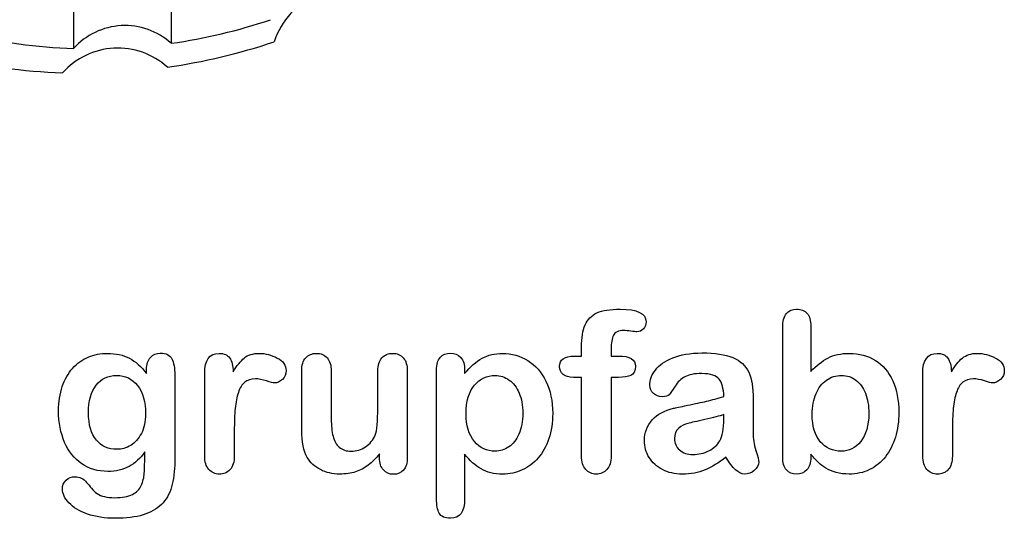
# Model space of a CAD drawing. Units: millimetres. Extents: x 0 to 291, y 0 to 204.
# Drawn here: x 224 to 254, y 7 to 22 of the extents above; entities that cross this region are included whole.
import ezdxf

# ---------------------------------------------------------------- set-up
doc = ezdxf.new("R2010")
doc.units = ezdxf.units.MM
for name, color, linetype in [('C-17', 7, 'Continuous'), ('Default', 7, 'Continuous'), ('Predeterminado', 7, 'Continuous')]:
    doc.layers.add(name, color=color, linetype=linetype)

# ---------------------------------------------------------------- blocks, each defined once
blk = doc.blocks.new('SE2')
at = {"layer": 'C-17', "color": 7, "linetype": 'Continuous'}
for p, q in [((225.733, 29.503), (225.733, 21.173)), ((228.692, 29.506), (228.692, 21.33))]:
    blk.add_line(p, q, dxfattribs=at)
for centre, radius, start, end in [((234.13, 20.601), 2.446, 67.0907, 161.527), ((227.292, 19.774), 2.094, 48.0071, 138.1017), ((226.318, 38.025), 16.863, 278.0953, 288.6208), ((226.318, 38.025), 16.863, 256.6964, 268.0135), ((227.073, 18.937), 2.249, 48.0071, 138.1017), ((226.027, 38.54), 18.112, 278.0953, 288.6208), ((226.027, 38.54), 18.112, 256.6964, 268.0135)]:
    blk.add_arc(centre, radius, start, end, dxfattribs=at)

msp = doc.modelspace()

# ---------------------------------------------------------------- linework, layer by layer
at = {"layer": 'Default', "color": 7, "linetype": 'Continuous'}
for p, q in [((248.07147, 12.76945), (248.07147, 11.39557)), ((248.07147, 12.76945), (248.07147, 11.39557)), ((240.90931, 11.86211), (241.12488, 11.86211)), ((240.90931, 11.86211), (241.12488, 11.86211)), ((237.58241, 11.44062), (237.58241, 11.33122)), ((237.58241, 11.44062), (237.58241, 11.33122)), ((235.00197, 8.78618), (235.00197, 8.90201)), ((235.00197, 8.78618), (235.00197, 8.90201))]:
    msp.add_line(p, q, dxfattribs=at)
for points, knots in [([(241.12488, 11.86211), (241.12488, 11.9522), (241.12488, 12.04229), (241.12488, 12.13238), (241.12488, 12.41552), (241.16027, 12.63753), (241.30184, 12.97215), (241.42089, 13.0912), (241.59142, 13.16842), (241.76074, 13.24509), (241.99361, 13.28103), (242.81729, 13.28103), (243.07791, 13.15233), (243.07791, 12.81449), (243.05217, 12.74371), (242.99747, 12.68257), (242.94437, 12.62323), (242.8752, 12.5957), (242.76581, 12.5957), (242.70789, 12.60214), (242.53415, 12.62788), (242.46336, 12.63431), (242.24136, 12.63431), (242.13518, 12.58605), (242.04509, 12.393), (242.01935, 12.25786), (242.01935, 12.07768), (242.01935, 12.00582), (242.01935, 11.93397), (242.01935, 11.86211)], [0, 0, 0, 0, 0.05378925, 0.05378925, 0.05378925, 0.17419073, 0.17419073, 0.29459222, 0.29459222, 0.29459222, 0.40806981, 0.40806981, 0.61035595, 0.61035595, 0.67693114, 0.67693114, 0.67693114, 0.7395539, 0.7395539, 0.76950392, 0.76950392, 0.79945393, 0.79945393, 0.87826977, 0.87826977, 0.9570856, 0.9570856, 0.9570856, 1, 1, 1, 1]), ([(241.12488, 11.86211), (241.12488, 11.9522), (241.12488, 12.04229), (241.12488, 12.13238), (241.12488, 12.41552), (241.16027, 12.63753), (241.30184, 12.97215), (241.42089, 13.0912), (241.59142, 13.16842), (241.76074, 13.24509), (241.99361, 13.28103), (242.81729, 13.28103), (243.07791, 13.15233), (243.07791, 12.81449), (243.05217, 12.74371), (242.99747, 12.68257), (242.94437, 12.62323), (242.8752, 12.5957), (242.76581, 12.5957), (242.70789, 12.60214), (242.53415, 12.62788), (242.46336, 12.63431), (242.24136, 12.63431), (242.13518, 12.58605), (242.04509, 12.393), (242.01935, 12.25786), (242.01935, 12.07768), (242.01935, 12.00582), (242.01935, 11.93397), (242.01935, 11.86211)], [0, 0, 0, 0, 0.05378925, 0.05378925, 0.05378925, 0.17419073, 0.17419073, 0.29459222, 0.29459222, 0.29459222, 0.40806981, 0.40806981, 0.61035595, 0.61035595, 0.67693114, 0.67693114, 0.67693114, 0.7395539, 0.7395539, 0.76950392, 0.76950392, 0.79945393, 0.79945393, 0.87826977, 0.87826977, 0.9570856, 0.9570856, 0.9570856, 1, 1, 1, 1]), ([(248.07147, 8.88914), (248.07147, 8.85911), (248.07147, 8.82908), (248.07147, 8.79905), (248.07147, 8.63174), (248.02964, 8.50304), (247.94921, 8.41616), (247.86728, 8.32769), (247.76259, 8.28746), (247.51163, 8.28746), (247.40867, 8.32929), (247.33145, 8.41616), (247.25565, 8.50144), (247.21883, 8.63174), (247.21883, 8.80226), (247.21883, 10.11072), (247.21883, 11.41917), (247.21883, 12.72762), (247.21883, 12.91102), (247.25423, 13.04937), (247.40223, 13.23598), (247.50519, 13.28103), (247.77546, 13.28103), (247.88164, 13.23598), (247.95886, 13.14911), (248.03626, 13.06204), (248.07147, 12.93354), (248.07147, 12.76945)], [0, 0, 0, 0, 0.0127235, 0.0127235, 0.0127235, 0.07083635, 0.07083635, 0.07083635, 0.11959455, 0.11959455, 0.16835275, 0.16835275, 0.16835275, 0.22634304, 0.22634304, 0.22634304, 0.78076822, 0.78076822, 0.78076822, 0.83392302, 0.83392302, 0.88707782, 0.88707782, 0.94282554, 0.94282554, 0.94282554, 1, 1, 1, 1]), ([(248.07147, 8.88914), (248.07147, 8.85911), (248.07147, 8.82908), (248.07147, 8.79905), (248.07147, 8.63174), (248.02964, 8.50304), (247.94921, 8.41616), (247.86728, 8.32769), (247.76259, 8.28746), (247.51163, 8.28746), (247.40867, 8.32929), (247.33145, 8.41616), (247.25565, 8.50144), (247.21883, 8.63174), (247.21883, 8.80226), (247.21883, 10.11072), (247.21883, 11.41917), (247.21883, 12.72762), (247.21883, 12.91102), (247.25423, 13.04937), (247.40223, 13.23598), (247.50519, 13.28103), (247.77546, 13.28103), (247.88164, 13.23598), (247.95886, 13.14911), (248.03626, 13.06204), (248.07147, 12.93354), (248.07147, 12.76945)], [0, 0, 0, 0, 0.0127235, 0.0127235, 0.0127235, 0.07083635, 0.07083635, 0.07083635, 0.11959455, 0.11959455, 0.16835275, 0.16835275, 0.16835275, 0.22634304, 0.22634304, 0.22634304, 0.78076822, 0.78076822, 0.78076822, 0.83392302, 0.83392302, 0.88707782, 0.88707782, 0.94282554, 0.94282554, 0.94282554, 1, 1, 1, 1]), ([(227.89451, 8.95992), (227.75616, 8.76687), (227.5985, 8.61887), (227.4151, 8.51912), (227.23284, 8.42), (227.01935, 8.3679), (226.46915, 8.3679), (226.20532, 8.4419), (225.98009, 8.59956), (225.75789, 8.7551), (225.58112, 8.96636), (225.46208, 9.24628), (225.34369, 9.52464), (225.27868, 9.84152), (225.27868, 10.47537), (225.31729, 10.7199), (225.39129, 10.93869), (225.46496, 11.1565), (225.56825, 11.34087), (225.70339, 11.48888), (225.84159, 11.64024), (225.99618, 11.75271), (226.17636, 11.82993), (226.35266, 11.90549), (226.54959, 11.94255), (227.01935, 11.94255), (227.23814, 11.89107), (227.42475, 11.79454), (227.61268, 11.69734), (227.78511, 11.54358), (227.94599, 11.33122)], [0, 0, 0, 0, 0.08267544, 0.08267544, 0.08267544, 0.16914481, 0.16914481, 0.27224292, 0.27224292, 0.27224292, 0.37793989, 0.37793989, 0.37793989, 0.50271655, 0.50271655, 0.59547087, 0.59547087, 0.59547087, 0.67565731, 0.67565731, 0.67565731, 0.74962173, 0.74962173, 0.74962173, 0.82279752, 0.82279752, 0.91149546, 0.91149546, 0.91149546, 1, 1, 1, 1]), ([(227.89451, 8.95992), (227.75616, 8.76687), (227.5985, 8.61887), (227.4151, 8.51912), (227.23284, 8.42), (227.01935, 8.3679), (226.46915, 8.3679), (226.20532, 8.4419), (225.98009, 8.59956), (225.75789, 8.7551), (225.58112, 8.96636), (225.46208, 9.24628), (225.34369, 9.52464), (225.27868, 9.84152), (225.27868, 10.47537), (225.31729, 10.7199), (225.39129, 10.93869), (225.46496, 11.1565), (225.56825, 11.34087), (225.70339, 11.48888), (225.84159, 11.64024), (225.99618, 11.75271), (226.17636, 11.82993), (226.35266, 11.90549), (226.54959, 11.94255), (227.01935, 11.94255), (227.23814, 11.89107), (227.42475, 11.79454), (227.61268, 11.69734), (227.78511, 11.54358), (227.94599, 11.33122)], [0, 0, 0, 0, 0.08267544, 0.08267544, 0.08267544, 0.16914481, 0.16914481, 0.27224292, 0.27224292, 0.27224292, 0.37793989, 0.37793989, 0.37793989, 0.50271655, 0.50271655, 0.59547087, 0.59547087, 0.59547087, 0.67565731, 0.67565731, 0.67565731, 0.74962173, 0.74962173, 0.74962173, 0.82279752, 0.82279752, 0.91149546, 0.91149546, 0.91149546, 1, 1, 1, 1]), ([(227.94599, 11.33122), (227.94599, 11.37305), (227.94599, 11.41488), (227.94599, 11.4567), (227.94599, 11.61114), (227.9846, 11.73341), (228.06182, 11.82028), (228.13744, 11.90536), (228.23878, 11.94898), (228.53801, 11.94898), (228.65384, 11.89107), (228.71175, 11.77845), (228.77098, 11.6633), (228.79863, 11.50175), (228.79863, 11.28618)], [0, 0, 0, 0, 0.07096404, 0.07096404, 0.07096404, 0.29166088, 0.29166088, 0.29166088, 0.46455004, 0.46455004, 0.71478434, 0.71478434, 0.71478434, 1, 1, 1, 1]), ([(227.94599, 11.33122), (227.94599, 11.37305), (227.94599, 11.41488), (227.94599, 11.4567), (227.94599, 11.61114), (227.9846, 11.73341), (228.06182, 11.82028), (228.13744, 11.90536), (228.23878, 11.94898), (228.53801, 11.94898), (228.65384, 11.89107), (228.71175, 11.77845), (228.77098, 11.6633), (228.79863, 11.50175), (228.79863, 11.28618)], [0, 0, 0, 0, 0.07096404, 0.07096404, 0.07096404, 0.29166088, 0.29166088, 0.29166088, 0.46455004, 0.46455004, 0.71478434, 0.71478434, 0.71478434, 1, 1, 1, 1]), ([(230.60365, 9.58733), (230.60365, 9.33637), (230.60365, 9.0854), (230.60365, 8.83444), (230.60365, 8.65104), (230.5586, 8.51591), (230.47495, 8.4226), (230.39146, 8.32948), (230.27868, 8.28746), (230.02128, 8.28746), (229.9151, 8.33251), (229.74779, 8.51912), (229.70596, 8.65426), (229.70596, 8.83444), (229.70596, 9.66884), (229.70596, 10.50325), (229.70596, 11.33766), (229.70596, 11.73984), (229.85075, 11.94255), (230.29155, 11.94255), (230.39773, 11.89428), (230.46529, 11.80098), (230.53328, 11.70709), (230.56504, 11.5661), (230.57147, 11.38592)], [0, 0, 0, 0, 0.11569699, 0.11569699, 0.11569699, 0.18352213, 0.18352213, 0.18352213, 0.2428466, 0.2428466, 0.30217107, 0.30217107, 0.36149555, 0.36149555, 0.36149555, 0.74623399, 0.74623399, 0.74623399, 0.86909194, 0.86909194, 0.93325109, 0.93325109, 0.93325109, 1, 1, 1, 1]), ([(230.60365, 9.58733), (230.60365, 9.33637), (230.60365, 9.0854), (230.60365, 8.83444), (230.60365, 8.65104), (230.5586, 8.51591), (230.47495, 8.4226), (230.39146, 8.32948), (230.27868, 8.28746), (230.02128, 8.28746), (229.9151, 8.33251), (229.74779, 8.51912), (229.70596, 8.65426), (229.70596, 8.83444), (229.70596, 9.66884), (229.70596, 10.50325), (229.70596, 11.33766), (229.70596, 11.73984), (229.85075, 11.94255), (230.29155, 11.94255), (230.39773, 11.89428), (230.46529, 11.80098), (230.53328, 11.70709), (230.56504, 11.5661), (230.57147, 11.38592)], [0, 0, 0, 0, 0.11569699, 0.11569699, 0.11569699, 0.18352213, 0.18352213, 0.18352213, 0.2428466, 0.2428466, 0.30217107, 0.30217107, 0.36149555, 0.36149555, 0.36149555, 0.74623399, 0.74623399, 0.74623399, 0.86909194, 0.86909194, 0.93325109, 0.93325109, 0.93325109, 1, 1, 1, 1]), ([(230.57147, 11.38592), (230.68087, 11.5661), (230.79026, 11.70445), (230.90287, 11.80098), (231.01575, 11.89773), (231.16993, 11.94255), (231.54637, 11.94255), (231.72977, 11.89428), (231.90674, 11.80098), (232.08754, 11.70564), (232.17379, 11.58219), (232.17379, 11.31513), (232.1384, 11.22504), (232.06118, 11.15426), (231.9857, 11.08508), (231.90352, 11.04808), (231.78125, 11.04808), (231.70403, 11.06739), (231.57533, 11.10921), (231.44954, 11.1501), (231.33724, 11.17035), (231.10879, 11.17035), (231.00262, 11.13495), (230.91896, 11.06739), (230.83373, 10.99855), (230.77096, 10.89364), (230.72591, 10.75851), (230.68054, 10.62241), (230.64547, 10.45928), (230.62939, 10.27266), (230.613, 10.08258), (230.60365, 9.85439), (230.60365, 9.58733)], [0, 0, 0, 0, 0.10368863, 0.10368863, 0.10368863, 0.20579717, 0.20579717, 0.3096662, 0.3096662, 0.3096662, 0.39850102, 0.39850102, 0.46327641, 0.46327641, 0.46327641, 0.53546611, 0.53546611, 0.56487672, 0.56487672, 0.56487672, 0.62125123, 0.62125123, 0.69829639, 0.69829639, 0.69829639, 0.77008272, 0.77008272, 0.77008272, 0.86661423, 0.86661423, 0.86661423, 1, 1, 1, 1]), ([(230.57147, 11.38592), (230.68087, 11.5661), (230.79026, 11.70445), (230.90287, 11.80098), (231.01575, 11.89773), (231.16993, 11.94255), (231.54637, 11.94255), (231.72977, 11.89428), (231.90674, 11.80098), (232.08754, 11.70564), (232.17379, 11.58219), (232.17379, 11.31513), (232.1384, 11.22504), (232.06118, 11.15426), (231.9857, 11.08508), (231.90352, 11.04808), (231.78125, 11.04808), (231.70403, 11.06739), (231.57533, 11.10921), (231.44954, 11.1501), (231.33724, 11.17035), (231.10879, 11.17035), (231.00262, 11.13495), (230.91896, 11.06739), (230.83373, 10.99855), (230.77096, 10.89364), (230.72591, 10.75851), (230.68054, 10.62241), (230.64547, 10.45928), (230.62939, 10.27266), (230.613, 10.08258), (230.60365, 9.85439), (230.60365, 9.58733)], [0, 0, 0, 0, 0.10368863, 0.10368863, 0.10368863, 0.20579717, 0.20579717, 0.3096662, 0.3096662, 0.3096662, 0.39850102, 0.39850102, 0.46327641, 0.46327641, 0.46327641, 0.53546611, 0.53546611, 0.56487672, 0.56487672, 0.56487672, 0.62125123, 0.62125123, 0.69829639, 0.69829639, 0.69829639, 0.77008272, 0.77008272, 0.77008272, 0.86661423, 0.86661423, 0.86661423, 1, 1, 1, 1]), ([(235.00197, 8.90201), (234.8958, 8.76687), (234.78318, 8.65104), (234.66414, 8.56095), (234.54354, 8.46969), (234.41639, 8.40008), (234.27482, 8.35503), (234.13617, 8.31092), (233.97559, 8.28746), (233.57984, 8.28746), (233.38357, 8.33251), (233.21304, 8.4226), (233.04, 8.51402), (232.90738, 8.63495), (232.81407, 8.79261), (232.70165, 8.98256), (232.64676, 9.25915), (232.64676, 9.61951), (232.64676, 10.21475), (232.64676, 10.80999), (232.64676, 11.40522), (232.64676, 11.5854), (232.68537, 11.72054), (232.76581, 11.80741), (232.84785, 11.89602), (232.95564, 11.94255), (233.22591, 11.94255), (233.33531, 11.8975), (233.41574, 11.80741), (233.49761, 11.71572), (233.54123, 11.58219), (233.54123, 11.40522), (233.54123, 10.92367), (233.54123, 10.44212), (233.54123, 9.96057), (233.54123, 9.75143), (233.56053, 9.57446), (233.63132, 9.29132), (233.69245, 9.17871), (233.78254, 9.10149), (233.87766, 9.01996), (233.99811, 8.97923), (234.30378, 8.97923), (234.44856, 9.02427), (234.58048, 9.11436), (234.71459, 9.20595), (234.81214, 9.3235), (234.87327, 9.46829), (234.92718, 9.59596), (234.95049, 9.87691), (234.95049, 10.30806), (234.95049, 10.67378), (234.95049, 11.0395), (234.95049, 11.40522), (234.95049, 11.58219), (234.99232, 11.71732), (235.15963, 11.8975), (235.26581, 11.94255), (235.53608, 11.94255), (235.64226, 11.8975), (235.72269, 11.80741), (235.80296, 11.71751), (235.84496, 11.5854), (235.84496, 11.40522), (235.84496, 10.53543), (235.84496, 9.66563), (235.84496, 8.79583), (235.84496, 8.62208), (235.80635, 8.49338), (235.72913, 8.40973), (235.65031, 8.32434), (235.54895, 8.28103), (235.30442, 8.28103), (235.20146, 8.32607), (235.12102, 8.41295), (235.04046, 8.49995), (235.00197, 8.6253), (235.00197, 8.78618)], [0, 0, 0, 0, 0.02658517, 0.02658517, 0.02658517, 0.0510291, 0.0510291, 0.0510291, 0.07843383, 0.07843383, 0.11122163, 0.11122163, 0.11122163, 0.1416708, 0.1416708, 0.1416708, 0.18879077, 0.18879077, 0.18879077, 0.28741233, 0.28741233, 0.28741233, 0.3111147, 0.3111147, 0.3111147, 0.33068634, 0.33068634, 0.35121269, 0.35121269, 0.35121269, 0.37502914, 0.37502914, 0.37502914, 0.4548029, 0.4548029, 0.4548029, 0.4801566, 0.4801566, 0.5055103, 0.5055103, 0.5055103, 0.52934472, 0.52934472, 0.55268259, 0.55268259, 0.55268259, 0.57841283, 0.57841283, 0.57841283, 0.62517555, 0.62517555, 0.62517555, 0.68577598, 0.68577598, 0.68577598, 0.70703253, 0.70703253, 0.72828908, 0.72828908, 0.74954563, 0.74954563, 0.74954563, 0.77332849, 0.77332849, 0.77332849, 0.91740562, 0.91740562, 0.91740562, 0.94018044, 0.94018044, 0.94018044, 0.95901246, 0.95901246, 0.97784448, 0.97784448, 0.97784448, 1, 1, 1, 1]), ([(235.00197, 8.90201), (234.8958, 8.76687), (234.78318, 8.65104), (234.66414, 8.56095), (234.54354, 8.46969), (234.41639, 8.40008), (234.27482, 8.35503), (234.13617, 8.31092), (233.97559, 8.28746), (233.57984, 8.28746), (233.38357, 8.33251), (233.21304, 8.4226), (233.04, 8.51402), (232.90738, 8.63495), (232.81407, 8.79261), (232.70165, 8.98256), (232.64676, 9.25915), (232.64676, 9.61951), (232.64676, 10.21475), (232.64676, 10.80999), (232.64676, 11.40522), (232.64676, 11.5854), (232.68537, 11.72054), (232.76581, 11.80741), (232.84785, 11.89602), (232.95564, 11.94255), (233.22591, 11.94255), (233.33531, 11.8975), (233.41574, 11.80741), (233.49761, 11.71572), (233.54123, 11.58219), (233.54123, 11.40522), (233.54123, 10.92367), (233.54123, 10.44212), (233.54123, 9.96057), (233.54123, 9.75143), (233.56053, 9.57446), (233.63132, 9.29132), (233.69245, 9.17871), (233.78254, 9.10149), (233.87766, 9.01996), (233.99811, 8.97923), (234.30378, 8.97923), (234.44856, 9.02427), (234.58048, 9.11436), (234.71459, 9.20595), (234.81214, 9.3235), (234.87327, 9.46829), (234.92718, 9.59596), (234.95049, 9.87691), (234.95049, 10.30806), (234.95049, 10.67378), (234.95049, 11.0395), (234.95049, 11.40522), (234.95049, 11.58219), (234.99232, 11.71732), (235.15963, 11.8975), (235.26581, 11.94255), (235.53608, 11.94255), (235.64226, 11.8975), (235.72269, 11.80741), (235.80296, 11.71751), (235.84496, 11.5854), (235.84496, 11.40522), (235.84496, 10.53543), (235.84496, 9.66563), (235.84496, 8.79583), (235.84496, 8.62208), (235.80635, 8.49338), (235.72913, 8.40973), (235.65031, 8.32434), (235.54895, 8.28103), (235.30442, 8.28103), (235.20146, 8.32607), (235.12102, 8.41295), (235.04046, 8.49995), (235.00197, 8.6253), (235.00197, 8.78618)], [0, 0, 0, 0, 0.02658517, 0.02658517, 0.02658517, 0.0510291, 0.0510291, 0.0510291, 0.07843383, 0.07843383, 0.11122163, 0.11122163, 0.11122163, 0.1416708, 0.1416708, 0.1416708, 0.18879077, 0.18879077, 0.18879077, 0.28741233, 0.28741233, 0.28741233, 0.3111147, 0.3111147, 0.3111147, 0.33068634, 0.33068634, 0.35121269, 0.35121269, 0.35121269, 0.37502914, 0.37502914, 0.37502914, 0.4548029, 0.4548029, 0.4548029, 0.4801566, 0.4801566, 0.5055103, 0.5055103, 0.5055103, 0.52934472, 0.52934472, 0.55268259, 0.55268259, 0.55268259, 0.57841283, 0.57841283, 0.57841283, 0.62517555, 0.62517555, 0.62517555, 0.68577598, 0.68577598, 0.68577598, 0.70703253, 0.70703253, 0.72828908, 0.72828908, 0.74954563, 0.74954563, 0.74954563, 0.77332849, 0.77332849, 0.77332849, 0.91740562, 0.91740562, 0.91740562, 0.94018044, 0.94018044, 0.94018044, 0.95901246, 0.95901246, 0.97784448, 0.97784448, 0.97784448, 1, 1, 1, 1]), ([(237.58241, 8.89557), (237.58241, 8.44405), (237.58241, 7.99253), (237.58241, 7.541), (237.58241, 7.14525), (237.43762, 6.94898), (236.98074, 6.94898), (236.86813, 7.00046), (236.81343, 7.10342), (236.76006, 7.20387), (236.72977, 7.35439), (236.72977, 7.54744), (236.72977, 8.84409), (236.72977, 10.14075), (236.72977, 11.4374), (236.72977, 11.60793), (236.76838, 11.73663), (236.84239, 11.82028), (236.9194, 11.90734), (237.01935, 11.94898), (237.27675, 11.94898), (237.38293, 11.90394), (237.5438, 11.73019), (237.58241, 11.60471), (237.58241, 11.44062)], [0, 0, 0, 0, 0.16062028, 0.16062028, 0.16062028, 0.25172286, 0.25172286, 0.30597496, 0.30597496, 0.30597496, 0.36006489, 0.36006489, 0.36006489, 0.82130476, 0.82130476, 0.82130476, 0.86965558, 0.86965558, 0.86965558, 0.91456416, 0.91456416, 0.95728208, 0.95728208, 1, 1, 1, 1]), ([(237.58241, 8.89557), (237.58241, 8.44405), (237.58241, 7.99253), (237.58241, 7.541), (237.58241, 7.14525), (237.43762, 6.94898), (236.98074, 6.94898), (236.86813, 7.00046), (236.81343, 7.10342), (236.76006, 7.20387), (236.72977, 7.35439), (236.72977, 7.54744), (236.72977, 8.84409), (236.72977, 10.14075), (236.72977, 11.4374), (236.72977, 11.60793), (236.76838, 11.73663), (236.84239, 11.82028), (236.9194, 11.90734), (237.01935, 11.94898), (237.27675, 11.94898), (237.38293, 11.90394), (237.5438, 11.73019), (237.58241, 11.60471), (237.58241, 11.44062)], [0, 0, 0, 0, 0.16062028, 0.16062028, 0.16062028, 0.25172286, 0.25172286, 0.30597496, 0.30597496, 0.30597496, 0.36006489, 0.36006489, 0.36006489, 0.82130476, 0.82130476, 0.82130476, 0.86965558, 0.86965558, 0.86965558, 0.91456416, 0.91456416, 0.95728208, 0.95728208, 1, 1, 1, 1]), ([(237.58241, 11.33122), (237.75294, 11.54358), (237.92668, 11.6948), (238.11008, 11.79454), (238.29213, 11.89355), (238.4994, 11.94255), (239.00776, 11.94255), (239.26195, 11.87176), (239.49361, 11.72697), (239.72614, 11.58164), (239.91188, 11.37627), (240.04702, 11.09956), (240.18088, 10.82545), (240.24972, 10.50111), (240.24972, 9.84795), (240.21111, 9.59377), (240.13389, 9.36211), (240.05538, 9.12659), (239.94728, 8.93418), (239.81214, 8.77652), (239.67564, 8.61728), (239.51291, 8.49982), (239.32952, 8.41295), (239.14473, 8.32542), (238.94341, 8.28746), (238.47366, 8.28746), (238.25809, 8.33894), (238.08112, 8.4419), (237.90656, 8.54347), (237.74007, 8.69609), (237.58241, 8.89557)], [0, 0, 0, 0, 0.08798189, 0.08798189, 0.08798189, 0.17013239, 0.17013239, 0.2682566, 0.2682566, 0.2682566, 0.37380003, 0.37380003, 0.37380003, 0.50142993, 0.50142993, 0.59524336, 0.59524336, 0.59524336, 0.67893771, 0.67893771, 0.67893771, 0.75471702, 0.75471702, 0.75471702, 0.82744241, 0.82744241, 0.9155944, 0.9155944, 0.9155944, 1, 1, 1, 1]), ([(237.58241, 11.33122), (237.75294, 11.54358), (237.92668, 11.6948), (238.11008, 11.79454), (238.29213, 11.89355), (238.4994, 11.94255), (239.00776, 11.94255), (239.26195, 11.87176), (239.49361, 11.72697), (239.72614, 11.58164), (239.91188, 11.37627), (240.04702, 11.09956), (240.18088, 10.82545), (240.24972, 10.50111), (240.24972, 9.84795), (240.21111, 9.59377), (240.13389, 9.36211), (240.05538, 9.12659), (239.94728, 8.93418), (239.81214, 8.77652), (239.67564, 8.61728), (239.51291, 8.49982), (239.32952, 8.41295), (239.14473, 8.32542), (238.94341, 8.28746), (238.47366, 8.28746), (238.25809, 8.33894), (238.08112, 8.4419), (237.90656, 8.54347), (237.74007, 8.69609), (237.58241, 8.89557)], [0, 0, 0, 0, 0.08798189, 0.08798189, 0.08798189, 0.17013239, 0.17013239, 0.2682566, 0.2682566, 0.2682566, 0.37380003, 0.37380003, 0.37380003, 0.50142993, 0.50142993, 0.59524336, 0.59524336, 0.59524336, 0.67893771, 0.67893771, 0.67893771, 0.75471702, 0.75471702, 0.75471702, 0.82744241, 0.82744241, 0.9155944, 0.9155944, 0.9155944, 1, 1, 1, 1]), ([(245.43634, 10.63624), (245.42668, 10.87434), (245.37842, 11.0513), (245.29477, 11.16069), (245.20837, 11.27367), (245.03415, 11.328), (244.7671, 11.33122), (244.54194, 11.33393), (244.36813, 11.29583), (244.25551, 11.2347), (244.13907, 11.17148), (244.03994, 11.07382), (243.95628, 10.94512), (243.87359, 10.81789), (243.81793, 10.73277), (243.78254, 10.69094), (243.74849, 10.6507), (243.67636, 10.62981), (243.46401, 10.62981), (243.37713, 10.66198), (243.22913, 10.79068), (243.19374, 10.87434), (243.19374, 11.13495), (243.24843, 11.28939), (243.36105, 11.4374), (243.47521, 11.58744), (243.6474, 11.71089), (244.12359, 11.90394), (244.41961, 11.9522), (244.77353, 11.95542), (245.16922, 11.95901), (245.48138, 11.90715), (245.70661, 11.81385), (245.93458, 11.7194), (246.09592, 11.57253), (246.28254, 11.16713), (246.32758, 10.89686), (246.32758, 10.3531), (246.32758, 10.17292), (246.32758, 10.02492), (246.32758, 9.87691), (246.32437, 9.71604), (246.32115, 9.53585), (246.31811, 9.36538), (246.35011, 9.18836), (246.40802, 9.00497), (246.46565, 8.82249), (246.49168, 8.70574), (246.49168, 8.56095), (246.44663, 8.4773), (246.35976, 8.40008), (246.27448, 8.32428), (246.17314, 8.28746), (245.97044, 8.28746), (245.87713, 8.33251), (245.78704, 8.41938), (245.69689, 8.50631), (245.59721, 8.62852), (245.49747, 8.79583)], [0, 0, 0, 0, 0.05001678, 0.05001678, 0.05001678, 0.1019909, 0.1019909, 0.1019909, 0.14971045, 0.14971045, 0.14971045, 0.18789784, 0.18789784, 0.18789784, 0.215852, 0.215852, 0.215852, 0.24442135, 0.24442135, 0.26972564, 0.26972564, 0.29502992, 0.29502992, 0.33377711, 0.33377711, 0.33377711, 0.40434191, 0.40434191, 0.47490671, 0.47490671, 0.47490671, 0.56110076, 0.56110076, 0.56110076, 0.63103494, 0.63103494, 0.70096911, 0.70096911, 0.7457813, 0.7457813, 0.7457813, 0.79016983, 0.79016983, 0.79016983, 0.83920472, 0.83920472, 0.83920472, 0.86173174, 0.86173174, 0.89883507, 0.89883507, 0.89883507, 0.93102281, 0.93102281, 0.956773, 0.956773, 0.956773, 1, 1, 1, 1]), ([(245.43634, 10.63624), (245.42668, 10.87434), (245.37842, 11.0513), (245.29477, 11.16069), (245.20837, 11.27367), (245.03415, 11.328), (244.7671, 11.33122), (244.54194, 11.33393), (244.36813, 11.29583), (244.25551, 11.2347), (244.13907, 11.17148), (244.03994, 11.07382), (243.95628, 10.94512), (243.87359, 10.81789), (243.81793, 10.73277), (243.78254, 10.69094), (243.74849, 10.6507), (243.67636, 10.62981), (243.46401, 10.62981), (243.37713, 10.66198), (243.22913, 10.79068), (243.19374, 10.87434), (243.19374, 11.13495), (243.24843, 11.28939), (243.36105, 11.4374), (243.47521, 11.58744), (243.6474, 11.71089), (244.12359, 11.90394), (244.41961, 11.9522), (244.77353, 11.95542), (245.16922, 11.95901), (245.48138, 11.90715), (245.70661, 11.81385), (245.93458, 11.7194), (246.09592, 11.57253), (246.28254, 11.16713), (246.32758, 10.89686), (246.32758, 10.3531), (246.32758, 10.17292), (246.32758, 10.02492), (246.32758, 9.87691), (246.32437, 9.71604), (246.32115, 9.53585), (246.31811, 9.36538), (246.35011, 9.18836), (246.40802, 9.00497), (246.46565, 8.82249), (246.49168, 8.70574), (246.49168, 8.56095), (246.44663, 8.4773), (246.35976, 8.40008), (246.27448, 8.32428), (246.17314, 8.28746), (245.97044, 8.28746), (245.87713, 8.33251), (245.78704, 8.41938), (245.69689, 8.50631), (245.59721, 8.62852), (245.49747, 8.79583)], [0, 0, 0, 0, 0.05001678, 0.05001678, 0.05001678, 0.1019909, 0.1019909, 0.1019909, 0.14971045, 0.14971045, 0.14971045, 0.18789784, 0.18789784, 0.18789784, 0.215852, 0.215852, 0.215852, 0.24442135, 0.24442135, 0.26972564, 0.26972564, 0.29502992, 0.29502992, 0.33377711, 0.33377711, 0.33377711, 0.40434191, 0.40434191, 0.47490671, 0.47490671, 0.47490671, 0.56110076, 0.56110076, 0.56110076, 0.63103494, 0.63103494, 0.70096911, 0.70096911, 0.7457813, 0.7457813, 0.7457813, 0.79016983, 0.79016983, 0.79016983, 0.83920472, 0.83920472, 0.83920472, 0.86173174, 0.86173174, 0.89883507, 0.89883507, 0.89883507, 0.93102281, 0.93102281, 0.956773, 0.956773, 0.956773, 1, 1, 1, 1]), ([(248.07147, 11.39557), (248.23878, 11.57253), (248.41253, 11.70767), (248.58627, 11.80098), (248.76251, 11.89563), (248.98202, 11.94255), (249.53865, 11.94255), (249.80249, 11.87176), (250.25294, 11.58862), (250.42668, 11.3827), (250.55217, 11.11243), (250.67708, 10.84339), (250.73878, 10.52363), (250.73878, 9.88013), (250.70339, 9.63238), (250.6326, 9.40394), (250.5621, 9.1764), (250.46208, 8.97923), (250.19824, 8.64461), (250.04058, 8.51591), (249.85075, 8.4226), (249.66478, 8.33119), (249.45822, 8.28746), (249.09142, 8.28746), (248.96272, 8.30355), (248.71819, 8.3679), (248.61523, 8.41295), (248.52836, 8.46764), (248.44293, 8.52143), (248.3707, 8.57382), (248.24843, 8.68965), (248.168, 8.77331), (248.07147, 8.88914)], [0, 0, 0, 0, 0.08207077, 0.08207077, 0.08207077, 0.16926154, 0.16926154, 0.27062081, 0.27062081, 0.37198009, 0.37198009, 0.37198009, 0.4970888, 0.4970888, 0.58956046, 0.58956046, 0.58956046, 0.67009502, 0.67009502, 0.75062958, 0.75062958, 0.75062958, 0.82816527, 0.82816527, 0.8751235, 0.8751235, 0.92208174, 0.92208174, 0.92208174, 0.96104087, 0.96104087, 1, 1, 1, 1]), ([(248.07147, 11.39557), (248.23878, 11.57253), (248.41253, 11.70767), (248.58627, 11.80098), (248.76251, 11.89563), (248.98202, 11.94255), (249.53865, 11.94255), (249.80249, 11.87176), (250.25294, 11.58862), (250.42668, 11.3827), (250.55217, 11.11243), (250.67708, 10.84339), (250.73878, 10.52363), (250.73878, 9.88013), (250.70339, 9.63238), (250.6326, 9.40394), (250.5621, 9.1764), (250.46208, 8.97923), (250.19824, 8.64461), (250.04058, 8.51591), (249.85075, 8.4226), (249.66478, 8.33119), (249.45822, 8.28746), (249.09142, 8.28746), (248.96272, 8.30355), (248.71819, 8.3679), (248.61523, 8.41295), (248.52836, 8.46764), (248.44293, 8.52143), (248.3707, 8.57382), (248.24843, 8.68965), (248.168, 8.77331), (248.07147, 8.88914)], [0, 0, 0, 0, 0.08207077, 0.08207077, 0.08207077, 0.16926154, 0.16926154, 0.27062081, 0.27062081, 0.37198009, 0.37198009, 0.37198009, 0.4970888, 0.4970888, 0.58956046, 0.58956046, 0.58956046, 0.67009502, 0.67009502, 0.75062958, 0.75062958, 0.75062958, 0.82816527, 0.82816527, 0.8751235, 0.8751235, 0.92208174, 0.92208174, 0.92208174, 0.96104087, 0.96104087, 1, 1, 1, 1]), ([(252.3604, 9.58733), (252.3604, 9.33637), (252.3604, 9.0854), (252.3604, 8.83444), (252.3604, 8.65104), (252.31858, 8.51591), (252.2317, 8.4226), (252.14793, 8.33262), (252.03865, 8.28746), (251.77803, 8.28746), (251.67186, 8.33251), (251.50455, 8.51912), (251.46272, 8.65426), (251.46272, 8.83444), (251.46272, 9.66884), (251.46272, 10.50325), (251.46272, 11.33766), (251.46272, 11.73984), (251.61072, 11.94255), (252.04831, 11.94255), (252.1577, 11.89428), (252.22205, 11.80098), (252.28894, 11.70399), (252.32501, 11.5661), (252.33145, 11.38592)], [0, 0, 0, 0, 0.11570008, 0.11570008, 0.11570008, 0.18361653, 0.18361653, 0.18361653, 0.24393839, 0.24393839, 0.30278898, 0.30278898, 0.36163957, 0.36163957, 0.36163957, 0.74631507, 0.74631507, 0.74631507, 0.8699698, 0.8699698, 0.9331711, 0.9331711, 0.9331711, 1, 1, 1, 1]), ([(252.3604, 9.58733), (252.3604, 9.33637), (252.3604, 9.0854), (252.3604, 8.83444), (252.3604, 8.65104), (252.31858, 8.51591), (252.2317, 8.4226), (252.14793, 8.33262), (252.03865, 8.28746), (251.77803, 8.28746), (251.67186, 8.33251), (251.50455, 8.51912), (251.46272, 8.65426), (251.46272, 8.83444), (251.46272, 9.66884), (251.46272, 10.50325), (251.46272, 11.33766), (251.46272, 11.73984), (251.61072, 11.94255), (252.04831, 11.94255), (252.1577, 11.89428), (252.22205, 11.80098), (252.28894, 11.70399), (252.32501, 11.5661), (252.33145, 11.38592)], [0, 0, 0, 0, 0.11570008, 0.11570008, 0.11570008, 0.18361653, 0.18361653, 0.18361653, 0.24393839, 0.24393839, 0.30278898, 0.30278898, 0.36163957, 0.36163957, 0.36163957, 0.74631507, 0.74631507, 0.74631507, 0.8699698, 0.8699698, 0.9331711, 0.9331711, 0.9331711, 1, 1, 1, 1]), ([(252.33145, 11.38592), (252.43762, 11.5661), (252.54702, 11.70445), (252.66285, 11.80098), (252.7752, 11.8946), (252.92668, 11.94255), (253.30313, 11.94255), (253.48975, 11.89428), (253.66671, 11.80098), (253.845, 11.70697), (253.93376, 11.58219), (253.93376, 11.31513), (253.89515, 11.22504), (253.82115, 11.15426), (253.74547, 11.08187), (253.66027, 11.04808), (253.54123, 11.04808), (253.46079, 11.06739), (253.33531, 11.10921), (253.20693, 11.15201), (253.09721, 11.17035), (252.86877, 11.17035), (252.75937, 11.13495), (252.67572, 11.06739), (252.59049, 10.99855), (252.52771, 10.89364), (252.43762, 10.62337), (252.40545, 10.45928), (252.38614, 10.27266), (252.36654, 10.08319), (252.3604, 9.85439), (252.3604, 9.58733)], [0, 0, 0, 0, 0.1037189, 0.1037189, 0.1037189, 0.2074965, 0.2074965, 0.30951515, 0.30951515, 0.30951515, 0.39820868, 0.39820868, 0.46288104, 0.46288104, 0.46288104, 0.53702891, 0.53702891, 0.56449108, 0.56449108, 0.56449108, 0.62109579, 0.62109579, 0.69845556, 0.69845556, 0.69845556, 0.78255799, 0.78255799, 0.86666043, 0.86666043, 0.86666043, 1, 1, 1, 1]), ([(252.33145, 11.38592), (252.43762, 11.5661), (252.54702, 11.70445), (252.66285, 11.80098), (252.7752, 11.8946), (252.92668, 11.94255), (253.30313, 11.94255), (253.48975, 11.89428), (253.66671, 11.80098), (253.845, 11.70697), (253.93376, 11.58219), (253.93376, 11.31513), (253.89515, 11.22504), (253.82115, 11.15426), (253.74547, 11.08187), (253.66027, 11.04808), (253.54123, 11.04808), (253.46079, 11.06739), (253.33531, 11.10921), (253.20693, 11.15201), (253.09721, 11.17035), (252.86877, 11.17035), (252.75937, 11.13495), (252.67572, 11.06739), (252.59049, 10.99855), (252.52771, 10.89364), (252.43762, 10.62337), (252.40545, 10.45928), (252.38614, 10.27266), (252.36654, 10.08319), (252.3604, 9.85439), (252.3604, 9.58733)], [0, 0, 0, 0, 0.1037189, 0.1037189, 0.1037189, 0.2074965, 0.2074965, 0.30951515, 0.30951515, 0.30951515, 0.39820868, 0.39820868, 0.46288104, 0.46288104, 0.46288104, 0.53702891, 0.53702891, 0.56449108, 0.56449108, 0.56449108, 0.62109579, 0.62109579, 0.69845556, 0.69845556, 0.69845556, 0.78255799, 0.78255799, 0.86666043, 0.86666043, 0.86666043, 1, 1, 1, 1]), ([(241.12488, 11.21539), (241.0423, 11.21539), (240.95972, 11.21539), (240.87713, 11.21539), (240.742, 11.21539), (240.63904, 11.24435), (240.56504, 11.30548), (240.49295, 11.36503), (240.45886, 11.44383), (240.45886, 11.75593), (240.60686, 11.86211), (240.90931, 11.86211)], [0, 0, 0, 0, 0.16772709, 0.16772709, 0.16772709, 0.39213043, 0.39213043, 0.39213043, 0.58013133, 0.58013133, 1, 1, 1, 1]), ([(241.12488, 11.21539), (241.0423, 11.21539), (240.95972, 11.21539), (240.87713, 11.21539), (240.742, 11.21539), (240.63904, 11.24435), (240.56504, 11.30548), (240.49295, 11.36503), (240.45886, 11.44383), (240.45886, 11.75593), (240.60686, 11.86211), (240.90931, 11.86211)], [0, 0, 0, 0, 0.16772709, 0.16772709, 0.16772709, 0.39213043, 0.39213043, 0.39213043, 0.58013133, 0.58013133, 1, 1, 1, 1]), ([(242.01935, 11.86211), (242.09335, 11.86211), (242.16735, 11.86211), (242.24136, 11.86211), (242.58563, 11.86211), (242.75616, 11.75915), (242.75616, 11.40522), (242.71111, 11.31513), (242.6178, 11.27331), (242.52838, 11.23322), (242.40223, 11.21539), (242.24136, 11.21539), (242.16735, 11.21539), (242.09335, 11.21539), (242.01935, 11.21539)], [0, 0, 0, 0, 0.1208785, 0.1208785, 0.1208785, 0.44055369, 0.44055369, 0.67032023, 0.67032023, 0.67032023, 0.87908609, 0.87908609, 0.87908609, 1, 1, 1, 1]), ([(242.01935, 11.86211), (242.09335, 11.86211), (242.16735, 11.86211), (242.24136, 11.86211), (242.58563, 11.86211), (242.75616, 11.75915), (242.75616, 11.40522), (242.71111, 11.31513), (242.6178, 11.27331), (242.52838, 11.23322), (242.40223, 11.21539), (242.24136, 11.21539), (242.16735, 11.21539), (242.09335, 11.21539), (242.01935, 11.21539)], [0, 0, 0, 0, 0.1208785, 0.1208785, 0.1208785, 0.44055369, 0.44055369, 0.67032023, 0.67032023, 0.67032023, 0.87908609, 0.87908609, 0.87908609, 1, 1, 1, 1]), ([(228.79863, 11.28618), (228.79863, 10.41423), (228.79863, 9.54229), (228.79863, 8.67035), (228.79863, 8.37112), (228.76645, 8.11372), (228.63775, 7.68257), (228.53479, 7.50561), (228.39322, 7.36404), (228.25326, 7.22408), (228.06825, 7.11951), (227.83981, 7.05194), (227.61345, 6.98499), (227.33145, 6.94898), (226.68151, 6.94898), (226.40159, 6.99081), (225.91253, 7.16455), (225.72591, 7.27717), (225.59399, 7.41552), (225.46368, 7.55219), (225.39451, 7.69223), (225.39451, 7.94641), (225.43312, 8.03328), (225.58112, 8.17485), (225.67443, 8.20703), (225.91253, 8.20703), (226.02836, 8.15233), (226.1281, 8.0365), (226.17888, 7.97753), (226.22462, 7.91745), (226.32758, 7.79519), (226.3855, 7.74371), (226.44663, 7.69866), (226.50831, 7.65321), (226.58498, 7.62466), (226.67186, 7.60535), (226.76248, 7.58522), (226.86169, 7.57318), (227.20918, 7.57318), (227.38936, 7.60535), (227.51484, 7.6697), (227.64287, 7.73536), (227.73363, 7.82736), (227.83659, 8.05902), (227.86877, 8.1845), (227.8752, 8.31642), (227.8818, 8.45171), (227.89129, 8.66391), (227.89451, 8.95992)], [0, 0, 0, 0, 0.22746892, 0.22746892, 0.22746892, 0.28853062, 0.28853062, 0.34959232, 0.34959232, 0.34959232, 0.40542183, 0.40542183, 0.40542183, 0.47868076, 0.47868076, 0.54502847, 0.54502847, 0.61137619, 0.61137619, 0.61137619, 0.64859713, 0.64859713, 0.67671963, 0.67671963, 0.70484212, 0.70484212, 0.73978219, 0.73978219, 0.73978219, 0.76004219, 0.76004219, 0.78030218, 0.78030218, 0.78030218, 0.80165576, 0.80165576, 0.80165576, 0.82585404, 0.82585404, 0.87632474, 0.87632474, 0.87632474, 0.91016902, 0.91016902, 0.94401331, 0.94401331, 0.94401331, 1, 1, 1, 1]), ([(228.79863, 11.28618), (228.79863, 10.41423), (228.79863, 9.54229), (228.79863, 8.67035), (228.79863, 8.37112), (228.76645, 8.11372), (228.63775, 7.68257), (228.53479, 7.50561), (228.39322, 7.36404), (228.25326, 7.22408), (228.06825, 7.11951), (227.83981, 7.05194), (227.61345, 6.98499), (227.33145, 6.94898), (226.68151, 6.94898), (226.40159, 6.99081), (225.91253, 7.16455), (225.72591, 7.27717), (225.59399, 7.41552), (225.46368, 7.55219), (225.39451, 7.69223), (225.39451, 7.94641), (225.43312, 8.03328), (225.58112, 8.17485), (225.67443, 8.20703), (225.91253, 8.20703), (226.02836, 8.15233), (226.1281, 8.0365), (226.17888, 7.97753), (226.22462, 7.91745), (226.32758, 7.79519), (226.3855, 7.74371), (226.44663, 7.69866), (226.50831, 7.65321), (226.58498, 7.62466), (226.67186, 7.60535), (226.76248, 7.58522), (226.86169, 7.57318), (227.20918, 7.57318), (227.38936, 7.60535), (227.51484, 7.6697), (227.64287, 7.73536), (227.73363, 7.82736), (227.83659, 8.05902), (227.86877, 8.1845), (227.8752, 8.31642), (227.8818, 8.45171), (227.89129, 8.66391), (227.89451, 8.95992)], [0, 0, 0, 0, 0.22746892, 0.22746892, 0.22746892, 0.28853062, 0.28853062, 0.34959232, 0.34959232, 0.34959232, 0.40542183, 0.40542183, 0.40542183, 0.47868076, 0.47868076, 0.54502847, 0.54502847, 0.61137619, 0.61137619, 0.61137619, 0.64859713, 0.64859713, 0.67671963, 0.67671963, 0.70484212, 0.70484212, 0.73978219, 0.73978219, 0.73978219, 0.76004219, 0.76004219, 0.78030218, 0.78030218, 0.78030218, 0.80165576, 0.80165576, 0.80165576, 0.82585404, 0.82585404, 0.87632474, 0.87632474, 0.87632474, 0.91016902, 0.91016902, 0.94401331, 0.94401331, 0.94401331, 1, 1, 1, 1]), ([(226.18601, 10.14396), (226.18601, 9.78039), (226.26645, 9.50368), (226.42411, 9.31706), (226.58311, 9.12886), (226.79091, 9.03714), (227.18988, 9.03714), (227.33145, 9.07575), (227.59528, 9.23663), (227.70468, 9.35889), (227.87199, 9.68064), (227.91381, 9.87691), (227.91381, 10.47537), (227.83338, 10.76172), (227.6725, 10.96764), (227.51319, 11.17157), (227.29927, 11.27331), (226.77803, 11.27331), (226.57533, 11.17356), (226.41767, 10.9773), (226.26285, 10.78456), (226.18601, 10.50432), (226.18601, 10.14396)], [0, 0, 0, 0, 0.13808278, 0.13808278, 0.13808278, 0.27209289, 0.27209289, 0.3511245, 0.3511245, 0.4301561, 0.4301561, 0.50918771, 0.50918771, 0.63432108, 0.63432108, 0.63432108, 0.74926522, 0.74926522, 0.86140584, 0.86140584, 0.86140584, 1, 1, 1, 1]), ([(226.18601, 10.14396), (226.18601, 9.78039), (226.26645, 9.50368), (226.42411, 9.31706), (226.58311, 9.12886), (226.79091, 9.03714), (227.18988, 9.03714), (227.33145, 9.07575), (227.59528, 9.23663), (227.70468, 9.35889), (227.87199, 9.68064), (227.91381, 9.87691), (227.91381, 10.47537), (227.83338, 10.76172), (227.6725, 10.96764), (227.51319, 11.17157), (227.29927, 11.27331), (226.77803, 11.27331), (226.57533, 11.17356), (226.41767, 10.9773), (226.26285, 10.78456), (226.18601, 10.50432), (226.18601, 10.14396)], [0, 0, 0, 0, 0.13808278, 0.13808278, 0.13808278, 0.27209289, 0.27209289, 0.3511245, 0.3511245, 0.4301561, 0.4301561, 0.50918771, 0.50918771, 0.63432108, 0.63432108, 0.63432108, 0.74926522, 0.74926522, 0.86140584, 0.86140584, 0.86140584, 1, 1, 1, 1]), ([(239.34239, 10.13109), (239.34239, 10.36919), (239.30699, 10.57189), (239.23299, 10.74242), (239.1595, 10.91177), (239.06246, 11.04486), (238.80506, 11.22504), (238.66349, 11.27331), (238.25809, 11.27331), (238.05217, 11.17356), (237.88164, 10.9773), (237.7127, 10.78286), (237.62424, 10.49467), (237.62424, 9.75465), (237.71111, 9.47794), (238.04573, 9.07897), (238.25809, 8.97923), (238.65706, 8.97923), (238.79541, 9.02427), (238.92089, 9.11114), (239.04855, 9.19952), (239.14933, 9.32672), (239.30378, 9.67421), (239.34239, 9.88335), (239.34239, 10.13109)], [0, 0, 0, 0, 0.09745035, 0.09745035, 0.09745035, 0.17036723, 0.17036723, 0.24328411, 0.24328411, 0.35786778, 0.35786778, 0.35786778, 0.49110802, 0.49110802, 0.61757334, 0.61757334, 0.74403866, 0.74403866, 0.82123178, 0.82123178, 0.82123178, 0.91061589, 0.91061589, 1, 1, 1, 1]), ([(239.34239, 10.13109), (239.34239, 10.36919), (239.30699, 10.57189), (239.23299, 10.74242), (239.1595, 10.91177), (239.06246, 11.04486), (238.80506, 11.22504), (238.66349, 11.27331), (238.25809, 11.27331), (238.05217, 11.17356), (237.88164, 10.9773), (237.7127, 10.78286), (237.62424, 10.49467), (237.62424, 9.75465), (237.71111, 9.47794), (238.04573, 9.07897), (238.25809, 8.97923), (238.65706, 8.97923), (238.79541, 9.02427), (238.92089, 9.11114), (239.04855, 9.19952), (239.14933, 9.32672), (239.30378, 9.67421), (239.34239, 9.88335), (239.34239, 10.13109)], [0, 0, 0, 0, 0.09745035, 0.09745035, 0.09745035, 0.17036723, 0.17036723, 0.24328411, 0.24328411, 0.35786778, 0.35786778, 0.35786778, 0.49110802, 0.49110802, 0.61757334, 0.61757334, 0.74403866, 0.74403866, 0.82123178, 0.82123178, 0.82123178, 0.91061589, 0.91061589, 1, 1, 1, 1]), ([(242.01935, 11.21539), (242.01935, 10.42174), (242.01935, 9.62809), (242.01935, 8.83444), (242.01935, 8.65426), (241.97752, 8.51912), (241.81021, 8.33251), (241.70081, 8.28746), (241.4402, 8.28746), (241.33402, 8.33251), (241.16671, 8.51912), (241.12488, 8.65426), (241.12488, 8.83444), (241.12488, 9.62809), (241.12488, 10.42174), (241.12488, 11.21539)], [0, 0, 0, 0, 0.37439715, 0.37439715, 0.37439715, 0.43952455, 0.43952455, 0.50465196, 0.50465196, 0.5651274, 0.5651274, 0.62560285, 0.62560285, 0.62560285, 1, 1, 1, 1]), ([(242.01935, 11.21539), (242.01935, 10.42174), (242.01935, 9.62809), (242.01935, 8.83444), (242.01935, 8.65426), (241.97752, 8.51912), (241.81021, 8.33251), (241.70081, 8.28746), (241.4402, 8.28746), (241.33402, 8.33251), (241.16671, 8.51912), (241.12488, 8.65426), (241.12488, 8.83444), (241.12488, 9.62809), (241.12488, 10.42174), (241.12488, 11.21539)], [0, 0, 0, 0, 0.37439715, 0.37439715, 0.37439715, 0.43952455, 0.43952455, 0.50465196, 0.50465196, 0.5651274, 0.5651274, 0.62560285, 0.62560285, 0.62560285, 1, 1, 1, 1]), ([(248.1133, 10.0957), (248.1133, 9.73534), (248.19374, 9.45863), (248.35783, 9.2688), (248.52351, 9.07713), (248.73428, 8.97923), (249.22655, 8.97923), (249.42282, 9.07897), (249.5837, 9.27524), (249.74587, 9.47308), (249.82823, 9.75465), (249.82823, 10.35954), (249.79605, 10.56224), (249.72849, 10.73598), (249.66158, 10.90802), (249.56118, 11.03843), (249.43891, 11.13174), (249.31461, 11.2266), (249.16864, 11.27331), (248.8308, 11.27331), (248.67636, 11.22504), (248.54444, 11.13174), (248.41038, 11.03691), (248.30635, 10.90329), (248.15191, 10.54937), (248.1133, 10.34023), (248.1133, 10.0957)], [0, 0, 0, 0, 0.13700578, 0.13700578, 0.13700578, 0.25567408, 0.25567408, 0.35575578, 0.35575578, 0.35575578, 0.49955291, 0.49955291, 0.5928949, 0.5928949, 0.5928949, 0.67015395, 0.67015395, 0.67015395, 0.74369432, 0.74369432, 0.81864893, 0.81864893, 0.81864893, 0.90932447, 0.90932447, 1, 1, 1, 1]), ([(248.1133, 10.0957), (248.1133, 9.73534), (248.19374, 9.45863), (248.35783, 9.2688), (248.52351, 9.07713), (248.73428, 8.97923), (249.22655, 8.97923), (249.42282, 9.07897), (249.5837, 9.27524), (249.74587, 9.47308), (249.82823, 9.75465), (249.82823, 10.35954), (249.79605, 10.56224), (249.72849, 10.73598), (249.66158, 10.90802), (249.56118, 11.03843), (249.43891, 11.13174), (249.31461, 11.2266), (249.16864, 11.27331), (248.8308, 11.27331), (248.67636, 11.22504), (248.54444, 11.13174), (248.41038, 11.03691), (248.30635, 10.90329), (248.15191, 10.54937), (248.1133, 10.34023), (248.1133, 10.0957)], [0, 0, 0, 0, 0.13700578, 0.13700578, 0.13700578, 0.25567408, 0.25567408, 0.35575578, 0.35575578, 0.35575578, 0.49955291, 0.49955291, 0.5928949, 0.5928949, 0.5928949, 0.67015395, 0.67015395, 0.67015395, 0.74369432, 0.74369432, 0.81864893, 0.81864893, 0.81864893, 0.90932447, 0.90932447, 1, 1, 1, 1]), ([(245.49747, 8.79583), (245.27868, 8.6253), (245.06954, 8.49982), (244.86684, 8.41295), (244.6653, 8.32657), (244.43569, 8.28746), (243.95307, 8.28746), (243.75036, 8.33251), (243.57662, 8.4226), (243.39902, 8.51469), (243.26774, 8.63817), (243.17121, 8.79261), (243.07415, 8.94792), (243.02964, 9.11758), (243.02964, 9.54551), (243.11008, 9.75465), (243.26774, 9.92839), (243.42394, 10.10053), (243.63775, 10.21797), (243.91124, 10.2791), (243.96914, 10.29204), (244.11072, 10.32093), (244.33595, 10.36919), (244.56052, 10.41731), (244.75423, 10.45606), (244.9151, 10.49467), (245.07293, 10.53255), (245.24972, 10.58154), (245.43634, 10.63624)], [0, 0, 0, 0, 0.12015825, 0.12015825, 0.12015825, 0.23370077, 0.23370077, 0.33574531, 0.33574531, 0.33574531, 0.42600467, 0.42600467, 0.42600467, 0.51108322, 0.51108322, 0.62452129, 0.62452129, 0.62452129, 0.7454963, 0.7454963, 0.7454963, 0.81601319, 0.81601319, 0.81601319, 0.91226464, 0.91226464, 0.91226464, 1, 1, 1, 1]), ([(245.49747, 8.79583), (245.27868, 8.6253), (245.06954, 8.49982), (244.86684, 8.41295), (244.6653, 8.32657), (244.43569, 8.28746), (243.95307, 8.28746), (243.75036, 8.33251), (243.57662, 8.4226), (243.39902, 8.51469), (243.26774, 8.63817), (243.17121, 8.79261), (243.07415, 8.94792), (243.02964, 9.11758), (243.02964, 9.54551), (243.11008, 9.75465), (243.26774, 9.92839), (243.42394, 10.10053), (243.63775, 10.21797), (243.91124, 10.2791), (243.96914, 10.29204), (244.11072, 10.32093), (244.33595, 10.36919), (244.56052, 10.41731), (244.75423, 10.45606), (244.9151, 10.49467), (245.07293, 10.53255), (245.24972, 10.58154), (245.43634, 10.63624)], [0, 0, 0, 0, 0.12015825, 0.12015825, 0.12015825, 0.23370077, 0.23370077, 0.33574531, 0.33574531, 0.33574531, 0.42600467, 0.42600467, 0.42600467, 0.51108322, 0.51108322, 0.62452129, 0.62452129, 0.62452129, 0.7454963, 0.7454963, 0.7454963, 0.81601319, 0.81601319, 0.81601319, 0.91226464, 0.91226464, 0.91226464, 1, 1, 1, 1]), ([(245.43634, 10.09248), (245.30442, 10.04422), (245.11459, 9.99274), (244.86362, 9.93804), (244.6164, 9.88416), (244.44213, 9.84474), (244.3456, 9.82221), (244.24837, 9.79952), (244.15577, 9.74499), (244.0689, 9.67421), (243.98045, 9.60214), (243.9402, 9.49724), (243.9402, 9.23019), (243.99168, 9.11436), (244.09142, 9.02105)], [0, 0, 0, 0, 0.27292292, 0.27292292, 0.27292292, 0.51698593, 0.51698593, 0.51698593, 0.66250998, 0.66250998, 0.66250998, 0.82515577, 0.82515577, 1, 1, 1, 1]), ([(245.43634, 10.09248), (245.30442, 10.04422), (245.11459, 9.99274), (244.86362, 9.93804), (244.6164, 9.88416), (244.44213, 9.84474), (244.3456, 9.82221), (244.24837, 9.79952), (244.15577, 9.74499), (244.0689, 9.67421), (243.98045, 9.60214), (243.9402, 9.49724), (243.9402, 9.23019), (243.99168, 9.11436), (244.09142, 9.02105)], [0, 0, 0, 0, 0.27292292, 0.27292292, 0.27292292, 0.51698593, 0.51698593, 0.51698593, 0.66250998, 0.66250998, 0.66250998, 0.82515577, 0.82515577, 1, 1, 1, 1]), ([(244.09142, 9.02105), (244.19448, 8.92464), (244.32952, 8.87627), (244.49683, 8.87948), (244.67366, 8.88288), (244.83788, 8.91488), (244.98589, 8.99531), (245.13502, 9.07637), (245.2465, 9.17228), (245.31407, 9.29454), (245.39085, 9.43348), (245.43634, 9.65168), (245.43634, 9.96378), (245.43634, 10.00668), (245.43634, 10.04958), (245.43634, 10.09248)], [0, 0, 0, 0, 0.1990777, 0.1990777, 0.1990777, 0.42830041, 0.42830041, 0.42830041, 0.63165646, 0.63165646, 0.63165646, 0.94195353, 0.94195353, 0.94195353, 1, 1, 1, 1]), ([(244.09142, 9.02105), (244.19448, 8.92464), (244.32952, 8.87627), (244.49683, 8.87948), (244.67366, 8.88288), (244.83788, 8.91488), (244.98589, 8.99531), (245.13502, 9.07637), (245.2465, 9.17228), (245.31407, 9.29454), (245.39085, 9.43348), (245.43634, 9.65168), (245.43634, 9.96378), (245.43634, 10.00668), (245.43634, 10.04958), (245.43634, 10.09248)], [0, 0, 0, 0, 0.1990777, 0.1990777, 0.1990777, 0.42830041, 0.42830041, 0.42830041, 0.63165646, 0.63165646, 0.63165646, 0.94195353, 0.94195353, 0.94195353, 1, 1, 1, 1])]:
    msp.add_open_spline(points, degree=3, knots=knots, dxfattribs=at)

# ---------------------------------------------------------------- block references
at = {"layer": 'Predeterminado'}
msp.add_blockref('SE2', (0, 0), dxfattribs=at)

doc.saveas('drawing.dxf')
